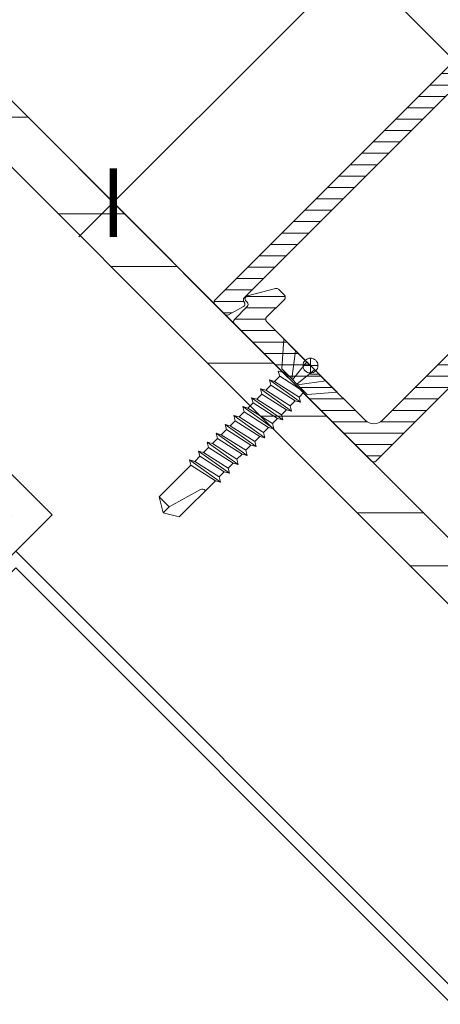
# Model space of a CAD drawing. Extents: x -22 to 490, y -53 to -42.
# Drawn here: x 158 to 159, y -51 to -50 of the extents above; entities that cross this region are included whole.
import ezdxf

# ---------------------------------------------------------------- set-up
doc = ezdxf.new("R2010")
doc.units = 0
doc.header["$LTSCALE"] = 0.375
doc.header["$MEASUREMENT"] = 0
doc.layers.get('0').update_dxf_attribs({"linetype": 'CONTINUOUS', "lineweight": 0})
doc.layers.get('DEFPOINTS').update_dxf_attribs({"linetype": 'CONTINUOUS', "lineweight": 5})
doc.layers.add('DIMENSION', color=143, linetype='CONTINUOUS')
for name, color, linetype, lineweight in [('FRAME_H', 255, 'CONTINUOUS', 0), ('FRAME_L', 103, 'CONTINUOUS', 30), ('FRAMES_C', 82, 'CONTINUOUS', 40)]:
    doc.layers.add(name, color=color, linetype=linetype, lineweight=lineweight)
doc.styles.add('T_ISO_0.5', font='arial.ttf', dxfattribs={"height": 0.06})
doc.dimstyles.new('catalogue ISO-0.25', dxfattribs={"dimscale": 0.5, "dimtxt": 0.06, "dimasz": 0.08, "dimexe": 0.08, "dimexo": 0.08, "dimgap": 0.05, "dimtad": 1, "dimdec": 1, "dimlfac": 101.6, "dimzin": 9, "dimdsep": 46, "dimtxsty": 'T_ISO_0.5', "dimblk": 'ARCHTICK', "dimcen": 0.5, "dimdle": 0.08, "dimclrd": 30, "dimclre": 165, "dimclrt": 7, "dimadec": 0, "dimazin": 0, "dimtfac": 1, "dimtdec": 1, "dimtmove": 0, "dimatfit": 3, "dimfxl": 0.15, "dimfrac": 2, "dimlwd": 9, "dimlwe": 9, "dimarcsym": 0})

# ---------------------------------------------------------------- blocks, each defined once
blk = doc.blocks.new('GS_AL_1')
at = {"layer": 'FRAME_H', "transparency": 33554559}
h = blk.add_hatch(dxfattribs=at)
h.set_pattern_fill('ANSI31', color=142, scale=0.3, angle=180, style=0)
h.set_pattern_definition([(225, (-585.3114378585556, 41.54337256438573), (0.02651650429449552, -0.02651650429449554), [])])
h.paths.add_polyline_path([(-0.3684999999995853, 0.004142135623624199, 0.4142135623731255), (-0.3784999999995762, -0.005857864376366706), (-0.3784999999994625, -1.110857864376428, 0.4142135623723359), (-0.3684999999994716, -1.120857864376489), (-0.3221222682196867, -1.120857864376603, 0.3350244376813829), (-0.3125054083732266, -1.113599398015623), (-0.2969028259475408, -1.058868043895544, 0.5699484465686568), (-0.3048823385670403, -1.047650097995167, -0.4069376555171688), (-0.3159999999996899, -1.037472906220842), (-0.3159999999995762, -0.09835786437633942, -0.4142135623730596), (-0.2759999999996126, -0.0583578643763758), (-0.06932050807574797, -0.0583578643763758, -0.2679491924330383), (-0.06066025403777076, -0.06335786437645652, 0.5773502691941023), (-0.04333974596136159, -0.06335786437646362, -0.2679491924328053), (-0.03467949192338438, -0.0583578643763758), (0.1670000000004848, -0.0583578643763758, -0.4142135623730955), (0.1770000000004757, -0.0683578643763667), (0.1770000000004757, -0.1883671512034581, 0.4142135623746951), (0.1870000000005803, -0.1983671512034562), (0.2078076190459797, -0.1983671512033425, 0.2878910586103759), (0.2168140361816313, -0.1927127754828959), (0.2385064171357953, -0.1477547627867182, 0.1128636913033778), (0.2395000000002483, -0.1434091385071028), (0.239500000000362, -0.06835786437645908, -0.4142135623732629), (0.2495000000003529, -0.05835786437648949), (0.3040000000003147, -0.05835786437660317, -0.4142135623718701), (0.3140000000003056, -0.06835786437660119), (0.3140000000004193, -0.1224074789803424, 0.1128636913019038), (0.3149935828648722, -0.1267531032599436), (0.3366859638185815, -0.1717111159558229, 0.2878910586152184), (0.3456923809543468, -0.1773654916762553), (0.3615000000005466, -0.1773654916761416, 0.4142135623711944), (0.3715000000005375, -0.1673654916761222), (0.3715000000004238, -0.005857864376366706, 0.4142135623728892), (0.3615000000004329, 0.004142135623624199)])
h = blk.add_hatch(dxfattribs=at)
h.set_pattern_fill('ANSI31', color=142, scale=0.3, angle=180, style=0)
h.set_pattern_definition([(225, (-585.3114378585556, 42.04337256438573), (0.02651650429449552, -0.02651650429449554), [])])
h.paths.add_polyline_path([(0.3715000000003101, -0.5817640687159624, 0.1989123673812183), (0.3685710678121268, -0.5746930009040767), (0.3594289321883934, -0.5655508652804855, -0.4142135623749151), (0.3594289321883934, -0.5514087296567212), (0.3685710678123542, -0.5422665940327605, 0.4142135623730952), (0.3685710678123542, -0.5281244584090174), (0.3594289321882798, -0.5189823227849502, -0.4142135623712742), (0.3594289321882798, -0.504840187161264), (0.3685710678123542, -0.4956980515369978, 0.4142135623730951), (0.3685710678123542, -0.4815559159132476), (0.3594289321883934, -0.4724137802895072, -0.414213562374914), (0.3594289321883934, -0.4582716446657216), (0.3685710678123542, -0.449129509041768, 0.4142135623730951), (0.3685710678123542, -0.4349873734180392), (0.3594289321882798, -0.4258452377939719, -0.4142135623749165), (0.3594289321882798, -0.4117031021700726), (0.3685710678123542, -0.40256096654619, 0.4142135623749138), (0.3685710678123542, -0.388418830922447), (0.3594289321883934, -0.3792766952984934, -0.4142135623730951), (0.3594289321883934, -0.365134559674722), (0.3685710678123542, -0.3559924240507897, 0.414213562373095), (0.3685710678123542, -0.3418502884270467), (0.3594289321882798, -0.3327081528029794, -0.4142135623730949), (0.3594289321882798, -0.3185660171792506), (0.3685710678123542, -0.3094238815551833, 0.4142135623730952), (0.3685710678123542, -0.2952817459314403), (0.3594289321883934, -0.2861396103074867, -0.4142135623730952), (0.3594289321883934, -0.2719974746837579), (0.3685710678123542, -0.2628553390597972, 0.4142135623730951), (0.3685710678123542, -0.2487132034360684), (0.3594289321885071, -0.2395710678122285, -0.414213562374914), (0.3594289321885071, -0.2254289321884428), (0.3685710678123542, -0.2162867965647592, 0.1989123673799204), (0.3715000000005375, -0.2092157287528877), (0.3715000000005375, -0.1873562048499124, 0.414213562373091), (0.3615000000005466, -0.1773562048499571), (0.3190000000004147, -0.1773562048499571, -0.4142135623730943), (0.3090000000004238, -0.1673562048499733), (0.3090000000004238, -0.08875000000099931, 0.2096411965784037), (0.3057738517342159, -0.0813937147503836), (0.2845238517337521, -0.0610015791258931, 0.4021983883365961), (0.2706789321880478, -0.06128679656464442), (0.2494289321883798, -0.08167893218774225, 0.1989123673814235), (0.2465000000001965, -0.08874999999967059), (0.2465000000003101, -0.250857864376492, 0.4142135623728925), (0.256500000000301, -0.2608578643764758), (0.281500000000392, -0.2608578643764758, -0.4142135623730955), (0.2915000000003829, -0.2708578643764596), (0.2915000000003829, -0.6160373563005024, -0.2679491924175051), (0.2865000000005011, -0.6246976103386785, 0.5773502691567928), (0.2865000000005011, -0.6420181184145193, -0.2679491924185206), (0.2915000000003829, -0.6506783724526244), (0.2915000000001555, -1.000857864376556, -0.4142135623733791), (0.2515000000000782, -1.040857864376562), (0.04079819650371519, -1.040857864376221, 0.1989123673792138), (0.03372712869190764, -1.043786796564305), (0.01665606087942706, -1.060857864376658), (-0.0004150069321440242, -1.043786796564895, 0.1989123673813904), (-0.007486074744065263, -1.040857864376676), (-0.2081939391208607, -1.040857864376676, -0.4142135623726925), (-0.2181939391208516, -1.030857864376685), (-0.2181939391209653, -0.9480518034984513, 0.4142135623726937), (-0.2281939391210699, -0.9380518034984107), (-0.2558713903852095, -0.9380518034984107, 0.2679491924310619), (-0.264531644423073, -0.9430518034984274), (-0.3123397459617081, -1.025857864376675, 0.5773502691897046), (-0.3036794919238446, -1.040857864376676), (-0.2981939391211199, -1.040857864376676, -0.4142135623725414), (-0.288193939121129, -1.050857864376653), (-0.2881939391210153, -1.110857864376612, 0.4142135623726452), (-0.2781939391210244, -1.120857864376603), (0.3615000000004329, -1.120857864376376, 0.414213562373054), (0.3715000000004238, -1.110857864376385)])
h = blk.add_hatch(dxfattribs=at)
h.set_pattern_fill('ANSI31', color=142, scale=0.22, angle=180, style=0)
h.set_pattern_definition([(225, (-661.8902775188301, 45.28156494034317), (0.01944543648263005, -0.01944543648263006), [])])
h.paths.add_polyline_path([(0.3715000000005375, -0.562356204849948), (0.4340000000005375, -0.562356204849948), (0.4340000000005375, -0.187356204849948), (0.3715000000005375, -0.187356204849948)])
at = {"layer": 'DEFPOINTS', "color": 8, "lineweight": 0, "ltscale": 0.25}
for p, q in [((0.01383205402350995, -1.023525810353675), (-0.02083205402266231, -1.058189918399734)), ((0.01383205402350995, -1.058189918399734), (-0.02083205402254862, -1.023525810353675))]:
    blk.add_line(p, q, dxfattribs=at)
at = {"layer": 'DEFPOINTS', "color": 8, "lineweight": 9, "ltscale": 0.25}
blk.add_circle((-0.003499999999576175, -1.040857864376704), 0.02451122586314369, dxfattribs=at)
at = {"layer": 'FRAME_H', "color": 147, "true_color": 0x576d7a}
blk.add_lwpolyline([(0.3715000000005375, -0.187356204849948), (0.4340000000005375, -0.187356204849948), (0.4340000000005375, -0.562356204849948), (0.3715000000005375, -0.562356204849948), (0.3715000000005375, -0.187356204849948)], dxfattribs=at)
at = {"layer": 'FRAME_L', "linetype": 'Continuous', "lineweight": 0}
for p, q in [((-0.127999999999588, -1.040857864376704), (0.1210000000004356, -1.040857864376704)), ((-0.127999999999588, -1.040857864376704), (-0.06280349466328516, -1.115857864376707)), ((0.1210000000004356, -1.040857864376704), (0.0558034946642465, -1.115857864376721)), ((-0.05022588646852455, -1.119973136540665), (-0.06557952168577685, -1.128837479736418)), ((-0.06557952168577685, -1.128837479736418), (-0.05022588646852455, -1.137701902431417)), ((-0.05022562293959254, -1.119973056974658), (-0.05022562293959254, -1.115857864376707)), ((0.04322397963096591, -1.117008117226916), (0.04521631983755015, -1.115857864376721)), ((0.04322431284697359, -1.140665648622416), (0.04322397963096591, -1.117008117226916)), ((-0.05022588646852455, -1.161358160704168), (-0.06557952168577685, -1.170222503899907)), ((-0.05022562293959254, -1.161358081138161), (-0.05022562293959254, -1.137701902431417)), ((0.04322397963096591, -1.158393141390405), (0.05857794799749172, -1.149528718628673)), ((0.04322431284697359, -1.18205067278592), (0.04322397963096591, -1.158393141390405)), ((0.05857794799749172, -1.149528718628673), (0.04322464606298126, -1.140666842179172)), ((-0.06557952168577685, -1.170222503899907), (-0.05022588646852455, -1.17908692659492)), ((-0.05022562293959254, -1.202743105301664), (-0.05022562293959254, -1.17908692659492)), ((0.04322397963096591, -1.199778085987916), (0.05857794799749172, -1.190913742792162)), ((0.05857794799749172, -1.190913742792162), (0.04322464606298126, -1.182051945975417)), ((-0.05022588646852455, -1.202743105301664), (-0.06557952168577685, -1.211607528063411)), ((-0.06557952168577685, -1.211607528063411), (-0.05022588646852455, -1.220471950825171)), ((-0.05022562293959254, -1.244128845692671), (-0.05022562293959254, -1.220471950825171)), ((0.04322431284697359, -1.223435617450164), (0.04322397963096591, -1.199778085987916)), ((0.05857794799749172, -1.232298687456407), (0.04322464606298126, -1.223436333544157)), ((-0.05022588646852455, -1.244128129531916), (-0.06557952168577685, -1.252992552226914)), ((-0.06557952168577685, -1.252992552226914), (-0.05022588646852455, -1.261856258827919)), ((-0.05022562293959254, -1.285513153695419), (-0.05022562293959254, -1.261856258827919)), ((0.04322397963096591, -1.241162473623419), (0.05857794799749172, -1.232298687456407)), ((0.04322431284697359, -1.264820005018919), (0.04322397963096591, -1.241162473623419)), ((-0.05022749287411443, -1.285513153695419), (-0.06558112802451888, -1.294377576457165)), ((-0.06558112802451888, -1.294377576457165), (-0.05022749287411443, -1.303241919586171)), ((0.04322237322548972, -1.28254813438167), (0.0585763416587497, -1.27368371161991)), ((0.04322237322548972, -1.28254813438167), (0.04322271144769729, -1.306205665777156)), ((0.0585763416587497, -1.27368371161991), (0.04322304466370497, -1.264821994369157)), ((-0.05022749287411443, -1.326898177925671), (-0.06558112802451888, -1.335762521054676)), ((-0.05022715465179317, -1.303241919586171), (-0.05022715465179317, -1.326896825170166)), ((0.04322237322548972, -1.323933078979167), (0.0585763416587497, -1.315068735783413)), ((0.04322237322548972, -1.323933078979167), (0.04322271144769729, -1.347590610441415)), ((0.0585763416587497, -1.315068735783413), (0.04322304466370497, -1.30620701853266)), ((-0.06558112802451888, -1.335762521054676), (-0.05022749287411443, -1.344626943816408)), ((-0.05022715465179317, -1.344626943816408), (-0.05022715465179317, -1.368282485928418)), ((0.04322210969644402, -1.365318819303411), (0.05857600844274202, -1.356454396608413)), ((0.05857600844274202, -1.356454396608413), (0.04322271144769729, -1.347592679290912)), ((-0.05022782609000842, -1.368283838683908), (-0.06558146124052655, -1.377148181812913)), ((-0.06558146124052655, -1.377148181812913), (-0.05022782609000842, -1.386012604574674)), ((-0.05022741818083887, -1.386012684140653), (-0.05022741818083887, -1.409668226252663)), ((0.04322210969644402, -1.365318819303411), (0.0432224479186516, -1.38897635076566)), ((0.05857574491369633, -1.397840136932658), (0.0432224479186516, -1.388978419615157)), ((-0.05022808961905412, -1.409669579008153), (-0.06558172476957225, -1.418533922137158)), ((-0.06558172476957225, -1.418533922137158), (-0.05022808961905412, -1.427398344898918)), ((0.04322184616739833, -1.406704559627656), (0.05857574491369633, -1.397840136932658)), ((0.04322184616739833, -1.406704559627656), (0.0432221843896059, -1.430362091089904)), ((-0.05022835314809981, -1.451055319332397), (-0.06558198829861794, -1.459919662461402)), ((-0.05022768170988456, -1.427398424464897), (-0.05022768170988456, -1.451053966576907)), ((0.04322158263835263, -1.4480902999519), (0.05857548138465063, -1.439225877256902)), ((0.04322158263835263, -1.4480902999519), (0.0432219208605602, -1.471747831414149)), ((0.05857548138465063, -1.439225877256902), (0.0432221843896059, -1.430364159939401)), ((-0.06558198829861794, -1.459919662461402), (-0.05022835314809981, -1.468784085223163)), ((-0.05022794523893026, -1.468784164789142), (-0.05022794523893026, -1.492439706901152)), ((0.04322131910930693, -1.489476040276145), (0.05857521785560493, -1.480611617581147)), ((0.04322131910930693, -1.489476040276145), (0.04322158263835263, -1.513133571738393)), ((0.05857521785560493, -1.480611617581147), (0.0432219208605602, -1.471749900263646)), ((-0.05022861667714551, -1.492441059656642), (-0.06558225182766364, -1.501305402785647)), ((-0.06558225182766364, -1.501305402785647), (-0.05022861667714551, -1.510169825547408)), ((-0.05022828346125152, -1.510169825547408), (-0.05022828346125152, -1.533825367659404)), ((0.04322158263835263, -1.530860348345641), (0.05857555107161261, -1.521995925583894)), ((0.05857555107161261, -1.521995925583894), (0.04322225407656788, -1.513134208333156)), ((-0.05022828346125152, -1.533825367659404), (-0.06558191861165596, -1.54268979042115)), ((-0.06558191861165596, -1.54268979042115), (-0.05022828346125152, -1.551554213182897))]:
    blk.add_line(p, q, dxfattribs=at)
at = {"layer": 'FRAME_L', "color": 8, "linetype": 'Continuous', "lineweight": 0}
for p, q in [((-0.06280349466328516, -1.115857864376707), (0.0558034946642465, -1.115857864376721)), ((-0.03163779813360179, -1.115857864376707), (-0.05022648828651199, -1.119973773135413)), ((-0.05022588646852455, -1.137701902431417), (0.04322397963096591, -1.117008117226916)), ((-0.06557952168577685, -1.17022258339918), (0.05857794799749172, -1.149528718628673)), ((0.04322464606298126, -1.140666842179172), (-0.05022648828651199, -1.161358797298902)), ((-0.05022588646852455, -1.17908692659492), (0.04322397963096591, -1.158393141390405)), ((-0.06557952168577685, -1.211607607562669), (0.05857794799749172, -1.190913742792162)), ((0.04322464606298126, -1.182051945975417), (-0.05022648828651199, -1.202743821462406)), ((0.04322464606298126, -1.223436333544157), (-0.05022648828651199, -1.244128129531916)), ((-0.05022588646852455, -1.220471950825171), (0.04322397963096591, -1.199778085987916)), ((-0.06557952168577685, -1.252992552226914), (0.05857794799749172, -1.232298687456407)), ((-0.05022588646852455, -1.261856258827919), (0.04322397963096591, -1.241162473623419)), ((-0.06558112802451888, -1.294377576457165), (0.0585763416587497, -1.27368371161991)), ((0.04322304466370497, -1.264821994369157), (-0.05022749287411443, -1.285513153695419)), ((-0.05022749287411443, -1.303241919586171), (0.04322237322548972, -1.28254813438167)), ((-0.06558112802451888, -1.335762521054676), (0.0585763416587497, -1.315068735783413)), ((0.04322304466370497, -1.30620701853266), (-0.05022749287411443, -1.326898177925671)), ((-0.05022749287411443, -1.344626943816408), (0.04322237322548972, -1.323933078979167)), ((-0.06558146124052655, -1.377148181812913), (0.05857600844274202, -1.356454396608413)), ((0.04322271144769729, -1.347592679290912), (-0.05022782609000842, -1.368283838683908)), ((0.0432224479186516, -1.388978419615157), (-0.05022808961905412, -1.409669579008153)), ((-0.05022782609000842, -1.386012604574674), (0.04322210969644402, -1.365318819303411)), ((-0.06558172476957225, -1.418533922137158), (0.05857574491369633, -1.397840136932658)), ((-0.05022808961905412, -1.427398344898918), (0.04322184616739833, -1.406704559627656)), ((-0.06558198829861794, -1.459919662461402), (0.05857548138465063, -1.439225877256902)), ((0.0432221843896059, -1.430364159939401), (-0.05022835314809981, -1.451055319332397)), ((-0.05022835314809981, -1.468784085223163), (0.04322158263835263, -1.4480902999519)), ((-0.06558225182766364, -1.501305402785647), (0.05857521785560493, -1.480611617581147)), ((0.0432219208605602, -1.471749900263646), (-0.05022861667714551, -1.492441059656642)), ((-0.05022861667714551, -1.510169825547408), (0.04322131910930693, -1.489476040276145)), ((-0.06558191861165596, -1.54268979042115), (0.05857555107161261, -1.521995925583894)), ((0.04322225407656788, -1.513134208333156), (-0.05022828346125152, -1.533825367659404)), ((-0.05022828346125152, -1.551554213182897), (0.04322158263835263, -1.530860348345641))]:
    blk.add_line(p, q, dxfattribs=at)
for points in [[(-0.01585451267249027, -1.115857864376707), (-0.07268615155385305, -1.040857864376704)], [(-0.02068198086124085, -1.040857864376704), (-0.01242988743422302, -1.115857864376707)], [(0.01590099489203567, -1.040857864376704), (0.00764890146513153, -1.115857864376707)], [(0.01107352670317141, -1.115857864376707), (0.06790516558464788, -1.040857864376704)]]:
    blk.add_lwpolyline(points, dxfattribs=at)
at = {"layer": 'FRAME_L', "linetype": 'Continuous', "lineweight": 0}
blk.add_lwpolyline([(-0.05022828346125152, -1.551554213182897), (-0.0502281216662368, -1.699328018343223), (-0.003500790586713265, -1.727515085349438), (0.0432140275167967, -1.699328833188417), (0.04321386869708022, -1.530861816858916)], dxfattribs=at)
at = {"layer": 'FRAME_L', "color": 8, "linetype": 'Continuous', "lineweight": 0}
blk.add_lwpolyline([(0.04321391232645055, -1.577141448630712), (0.04102488948922201, -1.577141450694384, 0.333703994800007), (0.02944086829836579, -1.585841539975007), (-0.003500790586713265, -1.699329624069946), (-0.003500790586713265, -1.727515085349438), (-0.0502281216662368, -1.69933043891514), (-0.003500790586713265, -1.699329624069946)], format="xyb", dxfattribs=at)
at = {"layer": 'FRAMES_C', "color": 7, "lineweight": 0}
for points in [[(0.3715000000005375, -0.1673654916761507), (0.3715000000004238, -0.005857864376366706, 0.4142135623724747), (0.3615000000004329, 0.004142135623624199), (-0.3684999999995853, 0.004142135623624199, 0.4142135623733035), (-0.3784999999995762, -0.005857864376366706), (-0.3784999999994625, -1.110857864376385, 0.4142135623719977), (-0.3684999999994716, -1.120857864376489), (-0.3221222682196867, -1.120857864376603, 0.3350244376814535), (-0.3125054083732266, -1.113599398015594), (-0.2969028259475408, -1.058868043895473, 0.3930232605199369), (-0.301848656749371, -1.049161470153763), (-0.3083519505925096, -1.047192388121061, -0.3148784127807884), (-0.3159999999996899, -1.037472906220842), (-0.3159999999995762, -0.09835786437633942, -0.4142135623729991), (-0.2759999999996126, -0.0583578643763758), (-0.06932050807563428, -0.0583578643763758, -0.267949192432087), (-0.06066025403777076, -0.06335786437648494, 0.5773502691922943), (-0.04333974596136159, -0.06335786437648494, -0.2679491924311569), (-0.03467949192349806, -0.0583578643763758), (0.1670000000004848, -0.0583578643763758, -0.4142135623730958), (0.1770000000004757, -0.0683578643763667), (0.1770000000004757, -0.1883671512034653, 0.4142135623728522), (0.1870000000004666, -0.1983671512034562), (0.2078076190459797, -0.1983671512033425, 0.2878910586084875), (0.2168140361816313, -0.1927127754829598), (0.2385064171357953, -0.1477547627868034, 0.1128636913034178), (0.2395000000002483, -0.1434091385071952), (0.239500000000362, -0.06835786437648039, -0.4142135623733591), (0.2495000000003529, -0.05835786437648949), (0.3040000000003147, -0.05835786437660317, -0.4142135623716234), (0.3140000000003056, -0.06835786437659408), (0.3140000000004193, -0.122407478980449, 0.112863691302348), (0.3149935828648722, -0.1267531032600573), (0.3366859638185815, -0.1717111159558726, 0.2878910586120935), (0.3456923809542332, -0.1773654916762553), (0.3615000000005466, -0.1773654916761416, 0.4142135623716383), (0.3715000000005375, -0.1673654916761507, -0.1880886903395166)], [(0.3715000000004238, -0.209215728752838), (0.3715000000005375, -0.187356204849948, 0.4142135623752071), (0.3615000000005466, -0.1773562048499571), (0.3190000000004147, -0.1773562048499571, -0.4142135623735114), (0.3090000000004238, -0.1673562048499662), (0.3090000000004238, -0.08875000000102773, 0.1989123673785844), (0.3060710678123542, -0.08167893218922018), (0.2848210678117766, -0.06128679656464442, 0.4142135623733852), (0.2706789321880478, -0.06128679656464442), (0.2494289321883798, -0.08167893218774225, 0.1989123673812596), (0.2465000000001965, -0.08874999999966349), (0.2465000000003101, -0.2508578643764849, 0.4142135623731518), (0.256500000000301, -0.2608578643764758), (0.281500000000392, -0.2608578643764758, -0.4142135623736369), (0.2915000000003829, -0.2708578643764668), (0.2915000000003829, -0.6160373563004669, -0.2679491924179766), (0.2865000000005011, -0.6246976103386714, 0.5773502691570527), (0.2865000000005011, -0.6420181184145122, -0.2679491924182961), (0.2915000000003829, -0.6506783724526031), (0.2915000000001555, -1.000857864376485, -0.4142135623728782), (0.2515000000001919, -1.040857864376562), (0.0407981965036015, -1.040857864376221, 0.1989123673807763), (0.03372712869179395, -1.043786796564405), (0.01665606087942706, -1.060857864376658), (-0.0004150069321440242, -1.043786796564859, 0.1989123673789721), (-0.007486074744065263, -1.040857864376676), (-0.2081939391208607, -1.040857864376676, -0.4142135623723054), (-0.2181939391208516, -1.030857864376685), (-0.2181939391209653, -0.9480518034984016, 0.4142135623728285), (-0.2281939391210699, -0.9380518034984107), (-0.2558713903852095, -0.9380518034984107, 0.2679491924303102), (-0.264531644423073, -0.9430518034984061), (-0.3123397459617081, -1.02585786437669, 0.5773502691897958), (-0.3036794919238446, -1.040857864376676), (-0.2981939391211199, -1.040857864376676, -0.4142135623728877), (-0.288193939121129, -1.050857864376667), (-0.2881939391210153, -1.110857864376612, 0.4142135623717769), (-0.2781939391210244, -1.120857864376603), (0.3615000000004329, -1.120857864376376, 0.4142135623733277), (0.3715000000004238, -1.110857864376385), (0.3715000000003101, -0.5817640687160974, 0.1989123673812227), (0.3685710678122405, -0.5746930009041762), (0.3594289321883934, -0.5655508652804428, -0.4142135623734562), (0.3594289321883934, -0.5514087296567141), (0.3685710678123542, -0.5422665940327533, 0.4142135623726398), (0.3685710678123542, -0.5281244584090246), (0.3594289321882798, -0.5189823227849502, -0.4142135623730952), (0.3594289321882798, -0.5048401871612214), (0.3685710678123542, -0.4956980515370333, 0.4142135623722121), (0.3685710678123542, -0.4815559159133045), (0.3594289321883934, -0.4724137802894575, -0.41421356237264), (0.3594289321883934, -0.4582716446657287), (0.3685710678123542, -0.449129509041768, 0.414213562373095), (0.3685710678123542, -0.4349873734180392), (0.3594289321882798, -0.4258452377939648, -0.41421356237264), (0.3594289321882798, -0.4117031021701223), (0.3685710678123542, -0.4025609665461616, 0.4142135623744608), (0.3685710678123542, -0.3884188309224328), (0.3594289321883934, -0.3792766952984721, 1.387425886722224), (0.3594289321883934, -0.3792766952984721, -0.4142135623713292), (0.3594289321883934, -0.3651345596747433), (0.3685710678123542, -0.3559924240507826, 0.4142135623722512), (0.3685710678123542, -0.3418502884270538), (0.3594289321882798, -0.3327081528029794, -0.4142135623733225), (0.3594289321882798, -0.3185660171792506), (0.3685710678123542, -0.3094238815551762, 0.4142135623726398), (0.3685710678123542, -0.2952817459314474), (0.3594289321883934, -0.2861396103074867, -0.4142135623730952), (0.3594289321883934, -0.2719974746837579), (0.3685710678123542, -0.2628553390597972, 0.414213562373095), (0.3685710678123542, -0.2487132034360684), (0.3594289321885071, -0.2395710678122214, -0.4142135623727065), (0.3594289321885071, -0.2254289321884926), (0.3685710678123542, -0.2162867965647592, 0.1989123673781331), (0.3715000000005375, -0.2092157287529517, -281489531440.5684)]]:
    blk.add_lwpolyline(points, format="xyb", dxfattribs=at)
blk = doc.blocks.new('HMF_5-3-4')
at = {"lineweight": 0, "ltscale": 0.15}
h = blk.add_hatch(dxfattribs=at)
h.set_pattern_fill('STEEL', color=256, scale=3.938938696517555, angle=-90.00000000000001)
h.set_pattern_definition([(314.9999999999999, (772.8661931895232, 290.6266832656321), (0.348156282873208, 0.3481562828732077), []), (314.9999999999999, (773.1123768580555, 290.6266832656321), (0.348156282873208, 0.3481562828732077), [])])
h.paths.add_polyline_path([(645.6907461748173, -57.64400081229553), (645.6907461748174, -59.58245101831915), (645.068562995142, -59.58245101831915), (645.068562995142, -59.07845396475307), (644.9134869786599, -59.07845396475307), (644.9134869786599, -59.73752703480102), (645.8458221912992, -59.73752703480113), (645.8458221912992, -57.48892479581366), (640.6806450975783, -57.48892479581366), (640.6806450975782, -57.64400081229553)])
h.paths.add_polyline_path([(640.6806450975782, -57.64400081229553), (640.6806450975783, -57.48892479581366), (639.0896879645993, -57.48892479581366), (639.0896879645993, -59.73752703480102), (640.0285924594803, -59.73752703480102), (640.0285924594803, -59.07845396475295), (639.8735164429982, -59.07845396475307), (639.8735164429983, -59.58245101831915), (639.2447639810814, -59.58245101831915), (639.2447639810813, -57.64400081229553)])
at = {"linetype": 'Continuous', "lineweight": 0}
h = blk.add_hatch(dxfattribs=at)
h.set_pattern_fill('DOTS', scale=3.938938696517555, angle=-2.544443745170813e-14, style=0)
h.set_pattern_definition([(359.9999999999999, (439.9199576095055, -10.36047312096917), (0.1230918342661737, 0.2461836685323471), [0, -0.2461836685323471])])
h.paths.add_polyline_path([(644.4094899250939, -60.46610433953344), (644.4094899250949, -60.6764315296856), (644.9134869786609, -60.6764315296856), (644.91348697866, -58.35876512924301), (644.4094899250939, -58.35876512924301), (644.4094899250938, -58.52765413350971)])
h.paths.add_polyline_path([(640.5325895130463, -58.52765413350971), (640.5325895130463, -58.35876512924301), (640.0285924594803, -58.35876512924301), (640.0285924594813, -60.6764315296856), (640.5325895130474, -60.6764315296856)])
at = {"color": 7, "linetype": 'Continuous', "lineweight": 0}
for points in [[(640.02859245948, -59.07845396475295), (640.02859245948, -59.73752703480102), (639.0896879645993, -59.73752703480102), (639.0896879645993, -57.48892479581366), (645.8458221912992, -57.48892479581366), (645.8458221912992, -59.73752703480102), (644.9134869786599, -59.73752703480102), (644.9134869786599, -59.07845396475307)], [(639.8735164429982, -59.07845396475307), (639.8735164429983, -59.58245101831915), (639.2447639810813, -59.58245101831915), (639.2447639810813, -57.64400081229553), (645.6907461748171, -57.64400081229553), (645.6907461748173, -59.58245101831915), (645.068562995142, -59.58245101831915), (645.068562995142, -59.07845396475307)], [(644.4094899250938, -58.52765413350971), (644.4094899250939, -58.35876512924301), (644.91348697866, -58.35876512924301), (644.9134869786609, -60.67643152968571)], [(641.0365865666124, -60.42733533541275), (641.0365865666123, -60.46610433953344), (640.5325895130463, -60.46610433953344), (640.5325895130463, -58.52765413350971), (644.4094899250938, -58.52765413350971), (644.4094899250939, -60.46610433953344), (643.9054928715274, -60.46610433953344), (643.9054928715274, -60.42733533541275)], [(640.997817562492, -60.42733533541275), (640.5713585171668, -60.42733533541275), (640.5713585171668, -58.56642313763018), (644.3707209209732, -58.56642313763018), (644.3707209209731, -60.42733533541275), (643.9442618756482, -60.42733533541275)]]:
    blk.add_lwpolyline(points, dxfattribs=at)
at = {"layer": 'DIMENSION', "lineweight": 0, "xscale": -0.9999999999999998, "rotation": 359.9999999999999}
blk.add_blockref('GS_AL_1', (644.1517550779497, -56.36806693143683), dxfattribs=at)
blk = doc.blocks.new('_ArchTick')
at = {"color": 0, "const_width": 0.15}
blk.add_lwpolyline([(-0.5, -0.5), (0.5, 0.5)], dxfattribs=at)
blk = doc.blocks.new('*D296')
at = {"color": 30, "lineweight": 9, "ltscale": 0.25, "transparency": 16777216}
for p, q in [((158.4514995905576, -50.05336091828924), (158.7236826441893, -49.78117786465831)), ((158.224341537101, -50.2805189717451), (158.4514995905576, -50.05336091828924))]:
    blk.add_line(p, q, dxfattribs=at)
at = {"color": 165, "lineweight": 9, "ltscale": 0.25, "transparency": 16777216}
for p, q in [((158.5953546827658, -50.19721601049787), (158.4232153193101, -50.02507664704174)), ((158.3964809005567, -50.3960897927063), (158.2243415371011, -50.22395042925017))]:
    blk.add_line(p, q, dxfattribs=at)
at = {"layer": 'DEFPOINTS', "color": 0, "lineweight": 0, "ltscale": 0.25, "transparency": 16777216}
for p in [(158.4514995905576, -50.05336091828924), (158.6236389540132, -50.22550028174537), (158.4247651718042, -50.4243740639538)]:
    blk.add_point(p, dxfattribs=at)
at = {"color": 30, "lineweight": 9, "ltscale": 0.25, "transparency": 16777216, "xscale": 0.04, "yscale": 0.04, "zscale": 0.04}
for p, rotation in [((158.4514995905576, -50.05336091828924), 44.99999999991196), ((158.2526258083485, -50.25223470049767), 224.9999999999119)]:
    blk.add_blockref('_ArchTick', p, dxfattribs=dict(at, rotation=rotation))
at = {"color": 7, "ltscale": 0.25, "transparency": 16777216, "insert": (158.6017332529972, -49.90312725585007), "char_height": 0.06, "attachment_point": 5, "rotation": 44.99999999991197, "style": 'T_ISO_0.5'}
blk.add_mtext("28.6mm\\P\\f\\X [;\\fArial;1 1/8''\\f]", dxfattribs=at)

msp = doc.modelspace()

# ---------------------------------------------------------------- block references
at = {"layer": 'DIMENSION', "xscale": -0.25, "yscale": 0.25, "zscale": 0.25, "rotation": 314.9999999999096}
msp.add_blockref('HMF_5-3-4', (282.4352398186061, -154.1094444279936), dxfattribs=at)

# ---------------------------------------------------------------- dimensions: what is measured, and where the dimension line sits
at = {"ltscale": 0.25}
dim = msp.add_linear_dim(base=(158.4514995905576, -50.05336091828924), p1=(158.4247651718042, -50.42437406395381), p2=(158.6236389540132, -50.22550028174538), angle=44.999999999921194, dimstyle='catalogue ISO-0.25', override={"dimpost": 'mm\\X\\f\\X'}, dxfattribs=at)
dim.commit()
dim.dimension.update_dxf_attribs({"geometry": '*D296', "text_midpoint": (158.6017332529972, -49.90312725585007), "dimtype": 161})

doc.saveas('drawing.dxf')
